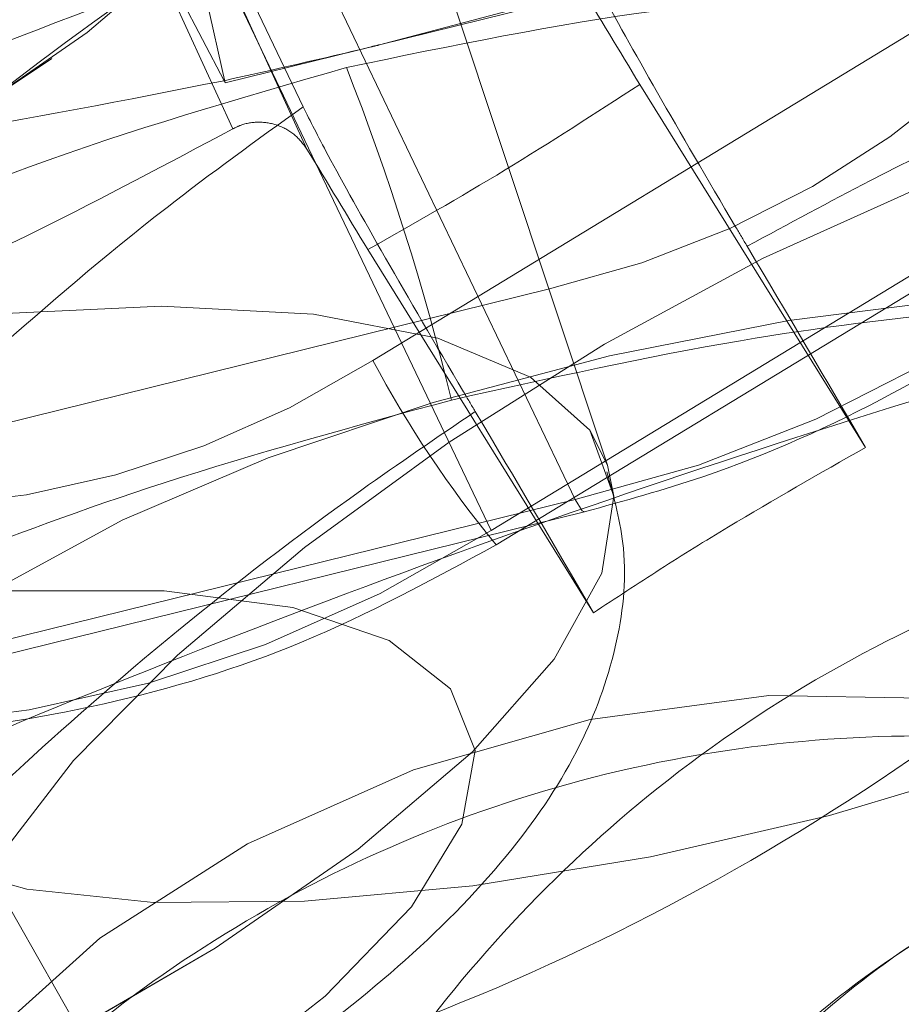
# Model space of a CAD drawing. Units: millimetres. Extents: x 171 to 236, y 101 to 239.
# Drawn here: x 186 to 186, y 107 to 107 of the extents above; entities that cross this region are included whole.
import ezdxf

# ---------------------------------------------------------------- set-up
doc = ezdxf.new("R2010")
doc.units = ezdxf.units.MM
doc.linetypes.add('HIDDEN', pattern=[1.905, 1.27, -0.635])

msp = doc.modelspace()

# ---------------------------------------------------------------- linework, layer by layer
at = {"color": 7, "linetype": 'HIDDEN', "lineweight": 0}
for p, q in [((185.9968509968344, 107.3128679459715), (186.0505190189901, 107.2185972397947)), ((186.0605147179189, 107.2670975392485), (186.0403969582144, 107.3091164296293)), ((186.0565426643911, 107.2656443780088), (186.0361614521566, 107.3083093827391)), ((186.0439625080648, 107.286827868762), (186.0372331436697, 107.2996845906401)), ((186.0443725880209, 107.284558123889), (186.0382428463522, 107.2979834740782)), ((186.0416939552847, 107.2971335118437), (186.0478689964834, 107.2836056416654)), ((186.0437908466879, 107.2937610810423), (186.0476889904562, 107.2855988209867)), ((186.044017344338, 107.2867241566801), (186.0427012737814, 107.2925522988462)), ((186.0512843426291, 107.2885158723021), (186.0584965046469, 107.2904124920988)), ((186.05855134092, 107.2903087800169), (186.0512843426291, 107.2885158723021)), ((186.0509696301046, 107.2736540501737), (186.0765948589865, 107.289223975482)), ((186.0512843426291, 107.2885158723021), (186.044017344338, 107.2867241566801)), ((186.0439625080648, 107.286827868762), (186.044017344338, 107.2867241566801)), ((186.0741844471517, 107.2695484822416), (186.0635509785238, 107.2866538231993)), ((186.082167893273, 107.2812143033171), (186.0565426643911, 107.2656443780088)), ((186.0567858513418, 107.2649636929655), (186.0824110802236, 107.2805336182737)), ((186.0613718327108, 107.261764115634), (186.0507383640829, 107.2788694565916)), ((186.0593023594442, 107.277016944232), (186.0302343662802, 107.2698488896513)), ((186.0314467247549, 107.2599282925749), (186.0605147179189, 107.2670975392485)), ((186.031879454476, 107.2593513196134), (186.06094744764, 107.266520566287))]:
    msp.add_line(p, q, dxfattribs=at)
at = {"color": 7, "linetype": 'Continuous', "lineweight": 15}
msp.add_line((186.0620262917105, 107.268722361865), (186.0492482479635, 107.3071888154173), dxfattribs=at)
at = {"color": 8, "linetype": 'Continuous', "lineweight": 15, "flags": 128}
for points in [[(186.0492780502859, 107.3070970242643), (186.0495462711874, 107.3057249253416), (186.0489824112478, 107.3020985787535), (186.0467424686971, 107.2980478470945), (186.0428860481802, 107.2936752503538), (186.0375120934072, 107.2890964215422), (186.0307624634329, 107.2844305699491), (186.0228123959127, 107.2797992890501), (186.0138681229177, 107.2753229802275), (186.0041644867483, 107.271118468585), (185.9939530190054, 107.2672954266691), (185.9835019405905, 107.263953990283)], [(185.9962799843374, 107.2254875367308), (186.0067322548452, 107.2288289731169), (186.0169425304952, 107.2326520150328), (186.0266461666647, 107.2368565266752), (186.0355904396597, 107.2413328354978), (186.0435405071798, 107.2459641163969), (186.0502901371542, 107.2506299679899), (186.0556640919272, 107.2552087968016), (186.0595205124441, 107.2595813935423), (186.0617604549948, 107.2636321252012), (186.0623243149343, 107.2672584717893), (186.0620262917105, 107.268722361865)]]:
    msp.add_lwpolyline(points, dxfattribs=at)
at = {"color": 7, "linetype": 'HIDDEN', "lineweight": 0, "flags": 128}
for points in [[(186.0458698566976, 107.2400966351652), (186.0441067513052, 107.2396555607939), (186.0387304123464, 107.2388342087889), (186.0345962341848, 107.2391095822477), (186.0318973358694, 107.2404697602415), (186.0307600792471, 107.2428503697538), (186.0312369164053, 107.2461405461454), (186.0333075817648, 107.2501865094328), (186.0368731316152, 107.2547987168455), (186.0417678650442, 107.2597613995695), (186.0477629002157, 107.264843291583), (186.0545769032064, 107.269805974307), (186.0618927773062, 107.2744169896269), (186.069367199761, 107.2784617608213), (186.0766520794455, 107.28175074512), (186.0834052856985, 107.2841301625395), (186.0893121059958, 107.2854891484403), (186.0940959747854, 107.2857633298063), (186.0975327786032, 107.2849407857084), (186.0994615849081, 107.2830584710264), (186.0994615849081, 107.2830584710264)], [(186.0458698566976, 107.2400966351652), (186.0441067513052, 107.2396555607939), (186.0387304123464, 107.2388342087889), (186.0345962341848, 107.2391095822477), (186.0318973358694, 107.2404697602415), (186.0307600792471, 107.2428503697538), (186.0312369164053, 107.2461405461454), (186.0333075817648, 107.2501865094328), (186.0368731316152, 107.2547987168455), (186.0417678650442, 107.2597613995695), (186.0477629002157, 107.264843291583), (186.0545769032064, 107.269805974307), (186.0618927773062, 107.2744169896269), (186.069367199761, 107.2784617608213), (186.0766520794455, 107.28175074512), (186.0834052856985, 107.2841301625395), (186.0893121059958, 107.2854891484403), (186.0940959747854, 107.2857633298063), (186.0975327786032, 107.2849407857084), (186.0994615849081, 107.2830584710264), (186.0994615849081, 107.2830584710264)], [(186.1039617355886, 107.2720781033659), (186.1041715439382, 107.2695234482908), (186.1025598343435, 107.2666409676695), (186.099200516564, 107.263566560092), (186.0942521389547, 107.2604432767057), (186.0879459675375, 107.257416552844), (186.0805752571646, 107.2546282475614), (186.0724869068685, 107.2522094910765), (186.0640576180044, 107.2502723401213), (186.0556819733206, 107.2489085858488), (186.0477521713796, 107.2481802170897), (186.0406377609793, 107.2481229966307), (186.0346725281301, 107.2487393086576), (186.0301342304769, 107.2499993508482), (186.027236252648, 107.2518447106504), (186.0261133011404, 107.2541895573759), (186.0268190201346, 107.2569242184782), (186.0293188389364, 107.2599199479246), (186.0334971245352, 107.2630372708464), (186.0391571816031, 107.2661307519102), (186.046036749703, 107.2690549557829), (186.0538115795675, 107.2716739838743), (186.0621192749563, 107.2738650506163), (186.0705712135855, 107.2755256360197), (186.0787716206137, 107.2765770619535), (186.0863390263144, 107.2769716447019), (186.0929169949118, 107.2766915028715), (186.0981991585318, 107.2757473652983), (186.1019399460378, 107.2741857236051), (186.1039617355886, 107.2720781033659)], [(186.1039617355886, 107.2720781033659), (186.1041715439382, 107.2695234482908), (186.1025598343435, 107.2666409676695), (186.099200516564, 107.263566560092), (186.0942521389547, 107.2604432767057), (186.0879459675375, 107.257416552844), (186.0805752571646, 107.2546282475614), (186.0724869068685, 107.2522094910765), (186.0640576180044, 107.2502723401213), (186.0556819733206, 107.2489085858488), (186.0477521713796, 107.2481802170897), (186.0406377609793, 107.2481229966307), (186.0346725281301, 107.2487393086576), (186.0301342304769, 107.2499993508482), (186.027236252648, 107.2518447106504), (186.0261133011404, 107.2541895573759), (186.0268190201346, 107.2569242184782), (186.0293188389364, 107.2599199479246), (186.0334971245352, 107.2630372708464), (186.0391571816031, 107.2661307519102), (186.046036749703, 107.2690549557829), (186.0538115795675, 107.2716739838743), (186.0621192749563, 107.2738650506163), (186.0705712135855, 107.2755256360197), (186.0787716206137, 107.2765770619535), (186.0863390263144, 107.2769716447019), (186.0929169949118, 107.2766915028715), (186.0981991585318, 107.2757473652983), (186.1019399460378, 107.2741857236051), (186.1039617355886, 107.2720781033659)], [(185.9329619701925, 107.2258463566923), (185.9327020939413, 107.2288289731169), (185.9339990910116, 107.2326520150328), (185.9369519051138, 107.2368565266752), (185.9414830502096, 107.2413328354978), (185.9474745091024, 107.2459641163969), (185.9547701176229, 107.2506299679899), (185.9631803330007, 107.2552087968016), (185.9724846180502, 107.2595813935423), (185.9824409779135, 107.2636321252012), (185.9927895363394, 107.2672584717893), (186.0032608803335, 107.2703626816892), (186.0135820206228, 107.2728648846769), (186.0234835442129, 107.274700707736), (186.0327079590383, 107.2758224671507), (186.0410144623342, 107.2761991685057), (186.0481860931936, 107.2758224671507), (186.0540356930319, 107.274700707736), (186.0584106739584, 107.2728648846769), (186.0611977871481, 107.2703626816892), (186.0623243149343, 107.2672584717893), (186.0617604549948, 107.2636321252012), (186.0595205124441, 107.2595813935423), (186.0556640919272, 107.2552087968016), (186.0502901371542, 107.2506299679899), (186.0435405071798, 107.2459641163969), (186.0355904396597, 107.2413328354978), (186.0266461666647, 107.2368565266752), (186.0169425304952, 107.2326520150328), (186.0067322548452, 107.2288289731169), (185.9962799843374, 107.2254875367308), (185.9962799843374, 107.2254875367308)], [(186.0620262917105, 107.268722361865), (186.0611977871481, 107.2703626816892), (186.0584106739584, 107.2728648846769), (186.0540356930319, 107.274700707736), (186.0481860931936, 107.2758224671507), (186.0410144623342, 107.2761991685057), (186.0327079590383, 107.2758224671507), (186.0234835442129, 107.274700707736), (186.0135820206228, 107.2728648846769), (186.0032608803335, 107.2703626816892), (185.9927895363394, 107.2672584717893), (185.9824409779135, 107.2636321252012), (185.9724846180502, 107.2595813935423), (185.9631803330007, 107.2552087968016), (185.9547701176229, 107.2506299679899), (185.9474745091024, 107.2459641163969), (185.9414830502096, 107.2413328354978), (185.9369519051138, 107.2368565266752), (185.9339990910116, 107.2326520150328), (185.9327020939413, 107.2288289731169), (185.9329619701925, 107.2258463566923)], [(186.0605147179189, 107.2670975392485), (186.060833006722, 107.2665730183744), (186.06094744764, 107.266520566287)], [(185.9994652565542, 107.2196415131712), (186.0093620117727, 107.2228363221311), (186.0189738567892, 107.2265246575498), (186.0279908474508, 107.2305908864164), (186.0361244972769, 107.2349026864195), (186.0431113537374, 107.2393217747831), (186.0487273033682, 107.2437051003599), (186.052791148049, 107.2479131882811), (186.0551741417471, 107.2518101399565), (186.0557976063314, 107.2552695935392), (186.0546412762228, 107.2581806843901), (186.0517444904867, 107.260451621356), (186.0471978481832, 107.2620061104918), (186.0411491688314, 107.2627964680815), (186.0337927635733, 107.2627964680815), (186.0253658588949, 107.2620061104918), (186.0161390598837, 107.260451621356), (186.0064080055777, 107.2581806843901), (185.9964886005941, 107.2552695935392), (185.9866967495504, 107.2518101399565), (185.9773495491568, 107.2479131882811), (185.9687474068228, 107.2437051003599), (185.9611668881003, 107.2393217747831), (185.9548511799399, 107.2349026864195), (185.9500053223196, 107.2305908864164), (185.946783095223, 107.2265246575498), (185.9452882107321, 107.2228363221311), (185.9455707367483, 107.2196415131712)], [(185.9455707367483, 107.2196415131712), (185.9452882107321, 107.2228363221311), (185.946783095223, 107.2265246575498), (185.9500053223196, 107.2305908864164), (185.9548511799399, 107.2349026864195), (185.9611668881003, 107.2393217747831), (185.9687474068228, 107.2437051003599), (185.9773495491568, 107.2479131882811), (185.9866967495504, 107.2518101399565), (185.9964886005941, 107.2552695935392), (186.0064080055777, 107.2581806843901), (186.0161390598837, 107.260451621356), (186.0253658588949, 107.2620061104918), (186.0337927635733, 107.2627964680815), (186.0411491688314, 107.2627964680815), (186.0471978481832, 107.2620061104918), (186.0517444904867, 107.260451621356), (186.0546412762228, 107.2581806843901), (186.0557976063314, 107.2552695935392), (186.0551741417471, 107.2518101399565), (186.052791148049, 107.2479131882811), (186.0487273033682, 107.2437051003599), (186.0431113537374, 107.2393217747831), (186.0361244972769, 107.2349026864195), (186.0279908474508, 107.2305908864164), (186.0189738567892, 107.2265246575498), (186.0093620117727, 107.2228363221311), (185.9994652565542, 107.2196415131712)], [(186.0252466496054, 107.2186687653684), (186.0244896706167, 107.2236743634367), (186.0253634747091, 107.2295835679197), (186.0280206497732, 107.2355309193754), (186.0323372181479, 107.2412374680662), (186.0381093319479, 107.2464349930906), (186.0450687702719, 107.2508826916838), (186.0528900917593, 107.2543719475889), (186.0612073238913, 107.2567382519865), (186.0696318443838, 107.257873124423), (186.0777678783956, 107.2577217286253), (186.0852375324789, 107.2562912171507), (186.0916903313223, 107.2536495392942), (186.0968246754232, 107.2499206727171), (186.1004009541098, 107.2452762787962), (186.1022510822836, 107.2399368947172), (186.1022510822836, 107.2399368947172)]]:
    msp.add_lwpolyline(points, dxfattribs=at)
at = {"color": 7, "linetype": 'HIDDEN', "lineweight": 0}
for centre, radius, start, end in [((186.0472305011246, 107.3255666718038), 0.05995923513202212, 282.8003315425678, 11.36267240011581), ((186.0492822224173, 107.3209067264054), 0.0450190640203656, 282.8603449090589, 11.30112844974417), ((187.4359184041599, 108.1262133173598), 1.673455950530869, 209.3647073420638, 213.4069209547315), ((185.1040664706254, 106.7087442212428), 1.120084831131322, 31.06108494840236, 31.34440128302515), ((185.9367497335553, 107.4355772965848), 0.1778772839027359, 285.2382913643941, 303.8597883215996), ((185.9362287745304, 107.2429724601509), 0.1219053879426445, 13.6706615410049, 21.39800253074362), ((186.0270593089362, 107.3111780547268), 0.04449443084334524, 213.3520670529011, 302.5053148682334), ((185.1268942798155, 106.7224055765824), 1.07848965771156, 31.06203853736031, 31.3562276679198), ((186.0246433792852, 107.3155878211141), 0.0592613862432957, 213.2910988351156, 302.5667034329384), ((185.1621026414425, 106.7397791610222), 1.054774266850981, 30.14953273678055, 30.74691846019227), ((186.098064594544, 107.2988819387564), 0.05342641704146981, 208.1771185744051, 219.4095332283616), ((184.8554608272277, 106.5531271964421), 1.353480432756748, 28.65385647758593, 32.04756407986041), ((185.1737119307482, 106.746284677536), 1.026479007410309, 30.14447540874104, 30.75827107461714), ((185.7495960993937, 107.0617458922057), 0.335091716932002, 24.81289713057308, 32.81086718580038)]:
    msp.add_arc(centre, radius, start, end, dxfattribs=at)
at = {"color": 7, "linetype": 'Continuous', "lineweight": 15}
msp.add_arc((186.0133010421606, 107.3459133820352), 0.1107154532958383, 287.1075839140234, 316.7269146988207, dxfattribs=at)
at = {"color": 7, "linetype": 'HIDDEN', "lineweight": 0}
msp.add_ellipse((186.042120053116, 107.3133924347735), major_axis=(0.0371900000824894, 0.02304279544182463), ratio=0.2617828201780462, start_param=3.108327291052339, end_param=4.448513606562415, dxfattribs=at)
for points, knots in [([(186.1042216118399, 107.2713306611204), (186.1037731961147, 107.2733022020857), (186.1024697977877, 107.279032828938), (186.1001705345762, 107.2887747979509), (186.0973135171708, 107.3004338592165), (186.094371572816, 107.3120046460527), (186.0913914080962, 107.3232937542409), (186.0884201223938, 107.3341266576249), (186.0854982972844, 107.344347828494), (186.0826579540306, 107.3538236139049), (186.0799148063506, 107.3624779960554), (186.0772418810387, 107.3703294814302), (186.0746488007553, 107.3772155903493), (186.0722740221681, 107.3826783303758), (186.0697751514563, 107.3873906949864), (186.0671631218001, 107.3914217313392), (186.0639391204713, 107.3954330986898), (186.0596898040848, 107.3995167668019), (186.0543700885369, 107.4032772194148), (186.0480732613848, 107.4063126384562), (186.0410519512903, 107.4082786329366), (186.0336075494187, 107.408954141836), (186.0258857813199, 107.4082134801033), (186.0184143168179, 107.4059810360135), (186.0116678058544, 107.4024278082245), (186.0060741574731, 107.3980305711002), (186.0016043124604, 107.3930943673828), (185.9982077682658, 107.3878875790565), (185.9958033741923, 107.3826804679376), (185.9942641963577, 107.3777224309649), (185.9933991871211, 107.3731868354572), (185.9930458822335, 107.369555255832), (185.9929896781528, 107.3675600993541), (185.9929659660879, 107.3667183583403)], [0, 0, 0, 0, 0.02351340466539554, 0.06834580185716055, 0.113114302631434, 0.1578772245402491, 0.2026764817058049, 0.2476012650508225, 0.2927489913080777, 0.3382932807649013, 0.3845218084498089, 0.432068562144207, 0.48257645649075, 0.5311327165961243, 0.5607551229796491, 0.5830533649322077, 0.6054923463558342, 0.6291108536086164, 0.6545823368966415, 0.681331859614935, 0.7089708610997434, 0.7371602845258165, 0.7656289283056896, 0.796298088223388, 0.8248157192546953, 0.8515229371684973, 0.8767179513605546, 0.9005311440231952, 0.9229915822809127, 0.9441097084888052, 0.9642757930705392, 0.9849282347076402, 0.9999999999999999, 0.9999999999999999, 0.9999999999999999, 0.9999999999999999]), ([(186.0729553993765, 107.3654201691771), (186.0729415807364, 107.3649106715133), (186.0729141261574, 107.3638984124349), (186.0725581542823, 107.3608296348083), (186.0716356135291, 107.3567082046946), (186.0697977921564, 107.3516570456891), (186.0667700796296, 107.3461552542855), (186.0624795648113, 107.3407787086068), (186.0570434390867, 107.3360286784634), (186.0506543587418, 107.3322599271585), (186.0434511458963, 107.3296751103416), (186.0358950789783, 107.3285338592782), (186.0284856857361, 107.3288525590558), (186.0217668144236, 107.3303759270248), (186.0158600379932, 107.3328058611261), (186.0108712942895, 107.3358425650079), (186.00688893404, 107.3391278837434), (186.0039398744629, 107.3422652085011), (186.0019356641052, 107.3449058834976), (186.000712384947, 107.3468438681562), (186.0000927075855, 107.3479925692475), (185.9999538700131, 107.3483038907014), (186.0002533455192, 107.347642029884), (186.0009949131586, 107.3457963998794), (186.0021877454418, 107.3425444057977), (186.0038134692801, 107.3377684616865), (186.0058187625595, 107.3314925510256), (186.0081309032314, 107.3238635136638), (186.0106646460297, 107.3150969070452), (186.0133493795753, 107.305424373295), (186.0161064112696, 107.2950862151194), (186.0188764425499, 107.2843182095699), (186.0215889452569, 107.273367552562), (186.0240521633391, 107.263065920303), (186.0255223732879, 107.2566219522256), (186.0261872108999, 107.2537079518461)], [0, 0, 0, 0, 0.01868734993233027, 0.03712762779225915, 0.05725152558022978, 0.08098316288928036, 0.1078082742914012, 0.1363575719016093, 0.1660270040420433, 0.1963386011786576, 0.2269642387916857, 0.2593760805203154, 0.2894590272075021, 0.3175622673587203, 0.3438843426067543, 0.3683928066602367, 0.3908120218687046, 0.4106975967352319, 0.428278670202982, 0.4450140022999701, 0.4627750607114001, 0.4828359349994025, 0.5067847593159648, 0.535587806082746, 0.5693661052151289, 0.6073510818221254, 0.6483645694680368, 0.6913145428097885, 0.7354426998368241, 0.7802745046901962, 0.8255262150602515, 0.8710235102176647, 0.9166444944231099, 0.9623061486397213, 0.9999999999999999, 0.9999999999999999, 0.9999999999999999, 0.9999999999999999]), ([(186.06094744764, 107.266520566287), (186.0628165387932, 107.2670371464422), (186.0678210043016, 107.2684202826069), (186.0755795512888, 107.2718947803499), (186.0838343314198, 107.2771824837947), (186.0911376060712, 107.2837182662925), (186.0972985668611, 107.2912988440235), (186.102142104441, 107.2997303809809), (186.1055475531033, 107.308785828225), (186.107383596192, 107.3182107079918), (186.1077489881523, 107.3277734067915), (186.1066568770523, 107.3339963880322), (186.1061122711721, 107.3370996182585)], [0, 0, 0, 0, 0.0621988042873953, 0.1665364314497723, 0.2710154791749885, 0.3755527078117897, 0.4800732035583973, 0.584519291215741, 0.6888100853786603, 0.7928947713354106, 0.8967222974426327, 1, 1, 1, 1]), ([(186.2162807282034, 107.3101523583555), (186.2158235776121, 107.3104374888146), (186.2131171841484, 107.3121254997798), (186.2071831205983, 107.3142691592453), (186.1982123692627, 107.3166823180821), (186.187782330615, 107.3181760806895), (186.1762618614484, 107.3188571565246), (186.163896058835, 107.318731944782), (186.1508212954166, 107.3178613413138), (186.1371249026711, 107.3162869040046), (186.1229016293593, 107.314047246425), (186.1082600138317, 107.3111740796522), (186.0933202062517, 107.3076987536482), (186.0782112096225, 107.3036591126077), (186.0630678353068, 107.2990937030975), (186.0480272812902, 107.2940487535321), (186.0332287921325, 107.2885713228185), (186.01881152328, 107.2827076181229), (186.0049075247207, 107.2765128392424), (185.9916371040752, 107.2700371938648), (185.9791385450887, 107.263328196786), (185.9691610494767, 107.2574450699197), (185.9635697945881, 107.253800222017), (185.9615483578268, 107.2524824803495)], [0, 0, 0, 0, 0.009498075566184257, 0.05622989474524329, 0.107459299833551, 0.1609879832831049, 0.214166769596811, 0.2664695076105156, 0.3180285491516013, 0.3690448301871532, 0.4196776525556541, 0.4700428055676633, 0.520224157727228, 0.5702822366590542, 0.6202703385722795, 0.6702263689494515, 0.7201867650508996, 0.7701763322076013, 0.8202368806186076, 0.8704110181436018, 0.9207598554656683, 0.9713518799757951, 1, 1, 1, 1]), ([(186.0050108727041, 107.2821560567045), (186.0068300945939, 107.2825513102681), (186.011178326294, 107.2834960295925), (186.0188779695238, 107.2859894016025), (186.0288593189217, 107.2899766684882), (186.0361233505621, 107.2937691461382), (186.0402384098593, 107.2959175770903)], [0, 0, 0, 0, 0.1757360211381506, 0.4200372380347549, 0.6714522631872781, 1, 1, 1, 1]), ([(186.0289039906088, 107.2827234929228), (186.0319030502483, 107.2851143998086), (186.0363548193596, 107.2886634340732), (186.0419613223395, 107.2925068805347), (186.0437908466879, 107.2937610810423)], [0, 0, 0, 0, 0.6736781635598313, 1, 1, 1, 1]), ([(186.1022475060049, 107.2936716740751), (186.0997867383389, 107.292824116672), (186.094832872088, 107.2911178661905), (186.0849457092991, 107.2871957838168), (186.0759602230549, 107.2830015600516), (186.0705557036718, 107.2800801738216), (186.0686114128652, 107.2790291970396)], [0, 0, 0, 0, 0.2884936671788348, 0.580777722801743, 0.8491836254625638, 1, 1, 1, 1]), ([(186.0605016048971, 107.2933843796873), (186.0608466256345, 107.2926988377263), (186.061661082416, 107.2910805457263), (186.0642292682745, 107.28649140286), (186.0668908578566, 107.2819314427927), (186.0684288383768, 107.2793371651261), (186.0686114128652, 107.2790291970396)], [0, 0, 0, 0, 0.2562092936067041, 0.6048082739959671, 0.9530865792777808, 1, 1, 1, 1]), ([(186.0497310455862, 107.2874489491606), (186.0546917130563, 107.2884734087383), (186.0638325041015, 107.2903611327171), (186.0717188292146, 107.2908397381145), (186.0753252800527, 107.2910586064482)], [0, 0, 0, 0, 0.5426956426008314, 1, 1, 1, 1]), ([(185.9781506355826, 107.2274950211668), (185.9797955051654, 107.2285687281472), (185.9845209521673, 107.2316533164235), (185.9931882237352, 107.2367940152381), (186.0043822975318, 107.2428481978439), (186.0164929127926, 107.2488041673522), (186.0293560902991, 107.254584237957), (186.04282063646, 107.2601055069545), (186.0567219017561, 107.2652987401177), (186.070894476848, 107.2700954002898), (186.0851662478138, 107.2744406573725), (186.09936717562, 107.2782788142927), (186.1133215705727, 107.2815683314183), (186.126861119226, 107.2842706605276), (186.1398137200153, 107.286362256215), (186.1520114275233, 107.2878233813849), (186.1632895955394, 107.2886521628322), (186.1734804588141, 107.2888634071424), (186.1824283506997, 107.2884883802201), (186.1899747740332, 107.287597342658), (186.1959828344091, 107.2863059157469), (186.2003473456721, 107.2847968959246), (186.2030371462588, 107.283352065631), (186.2041604795714, 107.282349775212), (186.2041558692966, 107.2822462874393), (186.2038858547121, 107.2828001572919), (186.2040885390061, 107.2829864066628), (186.2039004742926, 107.2823344629679), (186.203873425347, 107.2822406953001)], [0, 0, 0, 0, 0.02184773526150554, 0.0627650460376334, 0.1039633816403964, 0.1454402665607541, 0.1871137587765614, 0.2289250940323814, 0.2708236951932574, 0.3127744941521909, 0.3547401840505859, 0.3966788964052924, 0.4385573473122314, 0.4803307027167697, 0.5219589198285293, 0.5633780944768598, 0.6045096625971785, 0.6452510081867253, 0.6854679936106939, 0.7249889878789606, 0.7636198743612753, 0.801209642577217, 0.8378159412015744, 0.8740970588407816, 0.9112974943315323, 0.9544178403006549, 0.9934440154216095, 1, 1, 1, 1]), ([(186.0439625080648, 107.286827868762), (186.046281387316, 107.2873455923467), (186.0487283551149, 107.2878919135662), (186.0511572026039, 107.2884848353236), (186.0512843426291, 107.2885158723021)], [0, 0, 0, 0, 0.9476541752021651, 0.9999999999999999, 0.9999999999999999, 0.9999999999999999, 0.9999999999999999]), ([(186.0497310455862, 107.2874489491606), (186.0446139253925, 107.2859704771196), (186.0355639853379, 107.2833557088836), (186.027817780922, 107.2799791675803), (186.024451523644, 107.2785118287229)], [0, 0, 0, 0, 0.5654313910233192, 1, 1, 1, 1]), ([(186.0050156410757, 107.2821465199613), (186.0069851331119, 107.2821741820081), (186.0116921462441, 107.2822402932768), (186.0201378076256, 107.2829162098608), (186.0311832204696, 107.2843040441906), (186.039341193344, 107.2859151897447), (186.0439625080648, 107.286827868762)], [0, 0, 0, 0, 0.1757463251940719, 0.4200272179014354, 0.6714579961395526, 1, 1, 1, 1]), ([(186.0635509785238, 107.2866538231993), (186.0614482416661, 107.2852884331329), (186.0572424449234, 107.2825574432458), (186.0529065020374, 107.2800988484207), (186.0507383640829, 107.2788694565916)], [0, 0, 0, 0, 0.4999615973773092, 1, 1, 1, 1]), ([(186.0476889904562, 107.2855988209867), (186.0454976111115, 107.2840161914359), (186.0400954259682, 107.2801146953908), (186.0356914491097, 107.276277079787), (186.0330739315573, 107.2739961808348)], [0, 0, 0, 0, 0.4056468422709969, 1, 1, 1, 1]), ([(186.0476889904562, 107.2855988209867), (186.0480340497786, 107.2849132112656), (186.0488486802234, 107.2832945952313), (186.0514164534704, 107.278706188811), (186.0540787262989, 107.2741450683322), (186.0556162276777, 107.2715515999834), (186.0557987984243, 107.271243638339)], [0, 0, 0, 0, 0.2561718084641221, 0.6047810932929335, 0.9530696935352739, 1, 1, 1, 1]), ([(186.0478689964834, 107.2836056416654), (186.0476904535298, 107.2838434551091), (186.0473333612944, 107.2843190904253), (186.0465359898059, 107.2847569691008), (186.0456607019432, 107.2849224240995), (186.0449100156316, 107.2848165142739), (186.0445114318211, 107.2846248787454), (186.0443725880209, 107.284558123889)], [0, 0, 0, 0, 0.2212497697575096, 0.442507381447509, 0.6632238508482677, 0.8826864534515065, 0.9999999999999999, 0.9999999999999999, 0.9999999999999999, 0.9999999999999999]), ([(186.0443725880209, 107.284558123889), (186.0413210075088, 107.2829306640117), (186.035293416331, 107.2797160469438), (186.026545799601, 107.2757432317471), (186.0187314090155, 107.2726547055845), (186.0142085265516, 107.2712914469353), (186.0121515091482, 107.2706714337492)], [0, 0, 0, 0, 0.2621368189760936, 0.5177820382563684, 0.7806861558979936, 1, 1, 1, 1]), ([(186.0505190189901, 107.2185972397947), (186.0512272149154, 107.2173487793706), (186.0532539928344, 107.2137758245849), (186.0561067800315, 107.208655844112), (186.0586345642699, 107.2039871259755), (186.0602454921095, 107.200889479025), (186.0610381603646, 107.1992783076967), (186.0612127139645, 107.1988801886767), (186.0609519470492, 107.1994756670471), (186.0603662489722, 107.2010352525227), (186.0595709834723, 107.2037176226171), (186.0587866623063, 107.2076112533794), (186.0583774985119, 107.2126702104672), (186.0587537256982, 107.2186483579694), (186.0602179175251, 107.2250936323991), (186.0629187906336, 107.2315733924019), (186.0668920690011, 107.237705135869), (186.0720404190719, 107.2431178002847), (186.0782635349106, 107.2475847041778), (186.0851906771602, 107.2507564613834), (186.0923609235259, 107.2525036442168), (186.0992273846581, 107.2529259134607), (186.1056113622722, 107.2522531769942), (186.1113657749419, 107.2507229872214), (186.1163487087537, 107.2485920669499), (186.120422663554, 107.246185246891), (186.1235124349312, 107.2438509379206), (186.1256666975979, 107.2419008652198), (186.127019412155, 107.2404901031912), (186.1277354210107, 107.2396608989068), (186.1279025895862, 107.2394431028304), (186.1274849577291, 107.2399805478373), (186.1263662605308, 107.2415130067692), (186.1244293066732, 107.2442852592723), (186.1216286917516, 107.2484192049003), (186.1180122643858, 107.2538895871544), (186.113693548246, 107.260550251786), (186.1087927361691, 107.2682225136747), (186.1039271797431, 107.2759357376457), (186.1006574310815, 107.2811840286408), (186.0992660816732, 107.283417290988)], [0, 0, 0, 0, 0.02261801665173223, 0.06473024637244609, 0.1060450294392293, 0.1405052217917717, 0.1696710066259786, 0.1922253205650334, 0.2097231732027391, 0.2248499987816266, 0.2394784227196454, 0.2558449020833883, 0.2762698435446395, 0.2997094822015626, 0.3249206882540479, 0.3516875888561496, 0.3794456343981374, 0.4077352525315097, 0.4362655710491303, 0.4661488743679782, 0.4939071554913129, 0.5198599748672075, 0.5441935070867044, 0.5669145452416332, 0.5878849749975475, 0.60669008915732, 0.6227502570188007, 0.6364454683062044, 0.6495927562679492, 0.6640898455884244, 0.6814216784513651, 0.7033559704665097, 0.7309503324492594, 0.7640931187380728, 0.8014930042669303, 0.8415578496097068, 0.8831116666646507, 0.9254732916703973, 0.9682872592767692, 0.9999999999999999, 0.9999999999999999, 0.9999999999999999, 0.9999999999999999]), ([(185.9751811321798, 107.2829249566221), (185.9762428382297, 107.2813281300396), (185.9790373442423, 107.2771251385556), (185.9846512678166, 107.2710980898278), (185.9921093302665, 107.2652697032313), (186.0004812710345, 107.2607332717252), (186.0095287187467, 107.2575973109073), (186.0190227863571, 107.2559437330947), (186.0287232067137, 107.2558106129588), (186.0383584211061, 107.2572421620293), (186.0479047262624, 107.2601299528203), (186.0537763279657, 107.2633256962218), (186.0567858513418, 107.2649636929655)], [0, 0, 0, 0, 0.0630305166575943, 0.1659020006526892, 0.2688277204814298, 0.371883181055709, 0.4751331727779335, 0.5786008937894866, 0.6823309425591129, 0.7862989127570591, 0.8904662730818989, 1, 1, 1, 1]), ([(186.0962286289755, 107.2765341466093), (186.0939480427059, 107.2765773833319), (186.0893569452616, 107.2766644241115), (186.0794390321672, 107.2761219722708), (186.0677553847092, 107.2746890327119), (186.0592838642256, 107.2728065555552), (186.0546806152884, 107.2717836564207)], [0, 0, 0, 0, 0.2468738259204309, 0.4969870275656175, 0.7266731591679173, 1, 1, 1, 1]), ([(186.0546806152884, 107.2717836564207), (186.0500838918476, 107.2705374566491), (186.0416243305785, 107.2682440179731), (186.029968161027, 107.2639225965729), (186.020022327439, 107.259564041415), (186.0151245112818, 107.2571376861387), (186.0126915272299, 107.2559323971891)], [0, 0, 0, 0, 0.273323872856448, 0.5030104766059077, 0.7531210756773712, 1, 1, 1, 1]), ([(186.0557987984243, 107.271243638339), (186.0539929368177, 107.2700157813064), (186.0489732114116, 107.26660272622), (186.041338225007, 107.260700471925), (186.0337086745522, 107.2539781531958), (186.0302978898959, 107.2506014565432), (186.0286035831991, 107.2489240830565)], [0, 0, 0, 0, 0.1508061959131316, 0.4191936360154981, 0.711484537658337, 1, 1, 1, 1]), ([(186.0613718327108, 107.261764115634), (186.0624142197344, 107.2624494243796), (186.06449900033, 107.2638200461759), (186.0687594443174, 107.2664693864677), (186.0720207259991, 107.2683204082921), (186.0741844471517, 107.2695484822416)], [0, 0, 0, 0, 0.251799748026926, 0.5036010778644121, 1, 1, 1, 1]), ([(186.0424270924154, 107.2183743184233), (186.0428629334039, 107.2202735903341), (186.0439714061217, 107.2251040013162), (186.0471672626484, 107.2325311452336), (186.0518443692755, 107.2404794247793), (186.0577703593602, 107.2477338591482), (186.0649674081704, 107.2542779177504), (186.07324503034, 107.2597076805938), (186.0822629170974, 107.2637380456281), (186.0913390116146, 107.2662215184179), (186.1002645257733, 107.2673322425088), (186.1088319130558, 107.2671203011478), (186.1151354497745, 107.2663374333755), (186.1184423261547, 107.2653527120594), (186.1191442307058, 107.2651436989927)], [0, 0, 0, 0, 0.0584188505748055, 0.1485764390906565, 0.2406141744836866, 0.3337749537517308, 0.427584212954795, 0.5305033620481975, 0.6284314219109334, 0.7217459180344697, 0.8109810989539888, 0.8963967314366332, 0.978009578418055, 1, 1, 1, 1]), ([(186.023117571694, 107.2253003781462), (186.0232328444287, 107.2255254175003), (186.0246636540344, 107.228318692688), (186.0284881984535, 107.2332807465919), (186.0346332446923, 107.2398889024521), (186.0419467184016, 107.2455835147551), (186.0500919570129, 107.2502051562724), (186.0591059403437, 107.2536525352267), (186.0686331152906, 107.2556802715985), (186.0782705824723, 107.2561827656485), (186.0874319545129, 107.2552900702779), (186.0959397355436, 107.2531757252931), (186.1033999128275, 107.2502940734417), (186.1077201449171, 107.2477433280262), (186.1096635159078, 107.2465959256315)], [0, 0, 0, 0, 0.007777035588776168, 0.09653156277971359, 0.1879155581445862, 0.2809212001174345, 0.3748638139181557, 0.4693126573003816, 0.5705510056719256, 0.6669861577453952, 0.7590191302230694, 0.8470593558086031, 0.9312026749797724, 1, 1, 1, 1]), ([(186.0537710484091, 107.2060206597471), (186.0537658288731, 107.2062053253216), (186.0536943048077, 107.2087358247081), (186.0545007207679, 107.2138777496508), (186.056421291752, 107.2212473866102), (186.059729710219, 107.2285499639261), (186.064274664956, 107.2354061788975), (186.0699896103772, 107.241511866538), (186.0768297273681, 107.2467193290167), (186.0844931894768, 107.2506768896465), (186.0925717403909, 107.2532006792095), (186.1004836777482, 107.2543069841065), (186.1080296151988, 107.2541809375155), (186.115068562912, 107.2530355612194), (186.1213859136055, 107.2510146161921), (186.125607302442, 107.249219515414), (186.1275273671527, 107.2480316460438), (186.1277535255972, 107.2478917306089)], [0, 0, 0, 0, 0.005582650815448406, 0.0764998809529973, 0.1517694855749834, 0.2303011312106734, 0.3108188966949197, 0.3924261846588278, 0.4746055894617622, 0.5619558850372152, 0.6441645800064575, 0.7218822482105539, 0.7955520739947984, 0.8652777650679745, 0.9308974091451921, 0.9918606209642434, 1, 1, 1, 1]), ([(186.0261872108999, 107.2537079518461), (186.0265950302931, 107.251889919734), (186.0277749354835, 107.2466299797671), (186.029552325127, 107.2383485110248), (186.0313910551978, 107.229309604021), (186.0329021071359, 107.22133115935), (186.0340144716731, 107.2148664462722), (186.0347387540873, 107.210062257144), (186.0351261975829, 107.2069434460977), (186.0352655717257, 107.205343740617), (186.0352655897468, 107.2051067867927), (186.0352455002796, 107.2060646482861), (186.0353560280953, 107.2081921241847), (186.0358227445679, 107.2115038023136), (186.0369483918367, 107.2159007103462), (186.0390658530266, 107.2211148496798), (186.0424193372882, 107.2266408913948), (186.0470133521378, 107.2318999798036), (186.0527145297112, 107.2364293446833), (186.059304312012, 107.239904529118), (186.0665912245259, 107.2421301535469), (186.0741045103327, 107.2429110677106), (186.0813650162623, 107.2422833500919), (186.0879043046523, 107.2405238238841), (186.0936050845243, 107.2379224035969), (186.0983668274781, 107.2347954220673), (186.1021053978064, 107.2315074173409), (186.104822552699, 107.2284593291852), (186.1066277340881, 107.2259696084602), (186.10769515634, 107.2242150462693), (186.1081946692528, 107.2232518788503), (186.1082293275393, 107.223153000959), (186.1078312644729, 107.2240658545687), (186.1069840916461, 107.2262188229476), (186.1056876788623, 107.2298281761215), (186.1039374930101, 107.2350277469515), (186.1025051938403, 107.2396334772038), (186.1017420586172, 107.2420874303007)], [0, 0, 0, 0, 0.02384375176265839, 0.06898486667019045, 0.1138451972353657, 0.1581708999550198, 0.2016088251714597, 0.2392208979881803, 0.2732380537194891, 0.3023038044931253, 0.3261890995469708, 0.3462985815020508, 0.364844923884945, 0.3833847148440864, 0.4042463079489261, 0.4288225279791991, 0.4560724023777696, 0.4848495622051257, 0.5146112217566513, 0.544921052649244, 0.5754691302827775, 0.6071873736098082, 0.6366717303413694, 0.6642426499011507, 0.6900579648709314, 0.7140260150442078, 0.7358088267013547, 0.7550164957291096, 0.7721743770925601, 0.7889269884705193, 0.8070006971158048, 0.827764871840496, 0.8526801638426755, 0.8825488866321335, 0.9172651979158111, 0.9559185378473146, 1, 1, 1, 1])]:
    msp.add_open_spline(points, degree=3, knots=knots, dxfattribs=at)
at = {"color": 7, "linetype": 'Continuous', "lineweight": 15}
for points, knots in [([(186.0492136772695, 107.306940860095), (186.0491574392134, 107.3072328314912), (186.0487934499201, 107.309122556516), (186.0467191914813, 107.3121364280841), (186.0433392676494, 107.3153822432285), (186.039076512279, 107.3177247620527), (186.0338357679852, 107.3193992320824), (186.0272564502088, 107.320364763992), (186.0193837815591, 107.3205094154916), (186.0106386192322, 107.3198393804446), (186.0014333204442, 107.3184556196746), (185.991922898121, 107.3164294726273), (185.9822677684097, 107.3138301337612), (185.9726583575093, 107.3107124451371), (185.9632954743758, 107.3071550082327), (185.9543836551179, 107.3032246535359), (185.9461085861249, 107.2989954013263), (185.9386304155257, 107.294521711063), (185.9320669450608, 107.2898184491557), (185.9265217443189, 107.2848031838004), (185.9225140217838, 107.2798324166114), (185.9202321656346, 107.2748128435627), (185.9192362319509, 107.2712627284238), (185.9194649803761, 107.269376182877), (185.9194972809378, 107.2691097920561)], [0, 0, 0, 0, 0.006821318296627227, 0.04414958471322414, 0.08056894849239724, 0.1193891673952388, 0.1642947398974044, 0.2174341079009868, 0.2739984118733979, 0.3286858278603264, 0.3818985196094815, 0.4342677715956841, 0.4861870551240324, 0.5379057115113856, 0.5896184380671804, 0.6414354401874909, 0.6935522724541576, 0.7462344049067935, 0.7999042675336407, 0.8553225856774578, 0.9137108696909925, 0.9561719979435714, 0.993811240091115, 1, 1, 1, 1]), ([(185.9285941418234, 107.1744933789396), (185.9303319360746, 107.1731438250222), (185.9340623442463, 107.1702468267395), (185.9409496917584, 107.1669935802122), (185.9492726183594, 107.1642900839201), (185.9590732894066, 107.1623931737656), (185.9701205376472, 107.1613312568335), (185.9821211511024, 107.1610916474658), (185.9948774858616, 107.1616264697989), (186.0082988344358, 107.162876838634), (186.0222908008066, 107.16481247008), (186.0367531940539, 107.1673989067663), (186.0515703299986, 107.170600285691), (186.0666177570833, 107.1743836942067), (186.0817624720686, 107.1787097308268), (186.0968683886617, 107.1835372727544), (186.1117951477579, 107.1888224621835), (186.1264061295302, 107.1945128399097), (186.1405638637681, 107.2005613552922), (186.1541408347458, 107.2069137903286), (186.1670151623732, 107.2135214330967), (186.1790745430866, 107.2203353485562), (186.1902194290394, 107.2273200858687), (186.2003611448938, 107.2344430882251), (186.209424636586, 107.2417026524314), (186.2173421406987, 107.2491264074441), (186.224028150155, 107.2567903120011), (186.2290072988453, 107.264325377216), (186.2322543330578, 107.2716157438615), (186.2338993329271, 107.2784322028112), (186.2341269487586, 107.2850733458942), (186.2329030482878, 107.2915899595093), (186.2302010306005, 107.2976901463327), (186.2261303030378, 107.3030308762807), (186.2214686224161, 107.3072334512496), (186.2179031414449, 107.3092395268009), (186.2162807282034, 107.3101523583555)], [0, 0, 0, 0, 0.02396423891217725, 0.05144244930104095, 0.08187209323992291, 0.1144726261940558, 0.1475015370426788, 0.1800288076398405, 0.2120466832926875, 0.2436720799101472, 0.2750208403443662, 0.3061734590109326, 0.3371912530464192, 0.3681160261496881, 0.3989845744331697, 0.429821169779816, 0.4606524048766344, 0.4914925925089044, 0.5223652144935632, 0.5532951609367965, 0.5843136696131014, 0.6154634660522168, 0.6467922150424387, 0.6783803129446818, 0.7103279612545255, 0.7427781692326056, 0.7758913877929612, 0.8096741659521735, 0.8374501347056861, 0.8624930334592678, 0.8857870764541597, 0.9083044851219986, 0.9321132123398453, 0.9556174130644565, 0.9798044366761861, 1, 1, 1, 1]), ([(186.203873425347, 107.2822406953001), (186.2038053449079, 107.2819175194396), (186.2036484737923, 107.2811728568244), (186.2024112942533, 107.278516597066), (186.1999005467903, 107.2748303771039), (186.1960800994619, 107.2704077738393), (186.1909011089122, 107.2654248033577), (186.1843380212484, 107.2599891332063), (186.1764289839421, 107.2542297903401), (186.167256753923, 107.2482689618107), (186.1569303106812, 107.2422139746117), (186.1455766071305, 107.2361750750963), (186.1333388207032, 107.2302405215103), (186.1203687962644, 107.2244969853362), (186.1068237723676, 107.2190227289347), (186.0928681901439, 107.2138888958601), (186.0786688697673, 107.2091593048698), (186.0643968818609, 107.2048922424205), (186.0502238836084, 107.2011388363832), (186.0363236025713, 107.1979398591457), (186.0228663615698, 107.1953332344348), (186.0100220262563, 107.193340971989), (185.9979594799421, 107.1919796651497), (185.9868461929987, 107.1912519598458), (185.9768301492404, 107.191136370795), (185.9681402795174, 107.1916051828595), (185.9613443193753, 107.1924547245872), (185.9581593997075, 107.1932566223205), (185.9568419750753, 107.1935883229399)], [0, 0, 0, 0, 0.02752347460396181, 0.06341965811279403, 0.09881363250373569, 0.1347468556854748, 0.1716865431740192, 0.2096096164086264, 0.2483546288429863, 0.2877391266007166, 0.3276021837287872, 0.3678185847481381, 0.4082893166810634, 0.4489440766347108, 0.4897225603001298, 0.5305828271941119, 0.5714835256838413, 0.6123948536796295, 0.6532749395433564, 0.694089303333092, 0.734798079455821, 0.7753539384690535, 0.8156943899968048, 0.8557437687312325, 0.8953925661415586, 0.9345041948169927, 0.9729080177682813, 1, 1, 1, 1]), ([(185.9992709454122, 107.2190967267179), (186.0009500650921, 107.2196029998403), (186.0058229162821, 107.2210722182745), (186.0138344433997, 107.2238872641583), (186.0230132221806, 107.2276168216402), (186.0316601539432, 107.2316903058643), (186.0395910575126, 107.2360361122085), (186.0466675983656, 107.2406102901383), (186.052785695504, 107.2454386385742), (186.057516308948, 107.2503102844228), (186.0607678309267, 107.2551584935196), (186.0625347173121, 107.2599247974888), (186.0630852620613, 107.264448462679), (186.0623338441754, 107.2672047704739), (186.0620072182241, 107.268402880969)], [0, 0, 0, 0, 0.04914591480391788, 0.142622787587987, 0.2362615627274724, 0.330228649251203, 0.4249433936655428, 0.5209741238720081, 0.6193111110960977, 0.721734940139273, 0.8096350308538656, 0.8824541614100506, 0.9489052336140321, 0.9999999999999999, 0.9999999999999999, 0.9999999999999999, 0.9999999999999999])]:
    msp.add_open_spline(points, degree=3, knots=knots, dxfattribs=at)

doc.saveas('drawing.dxf')
